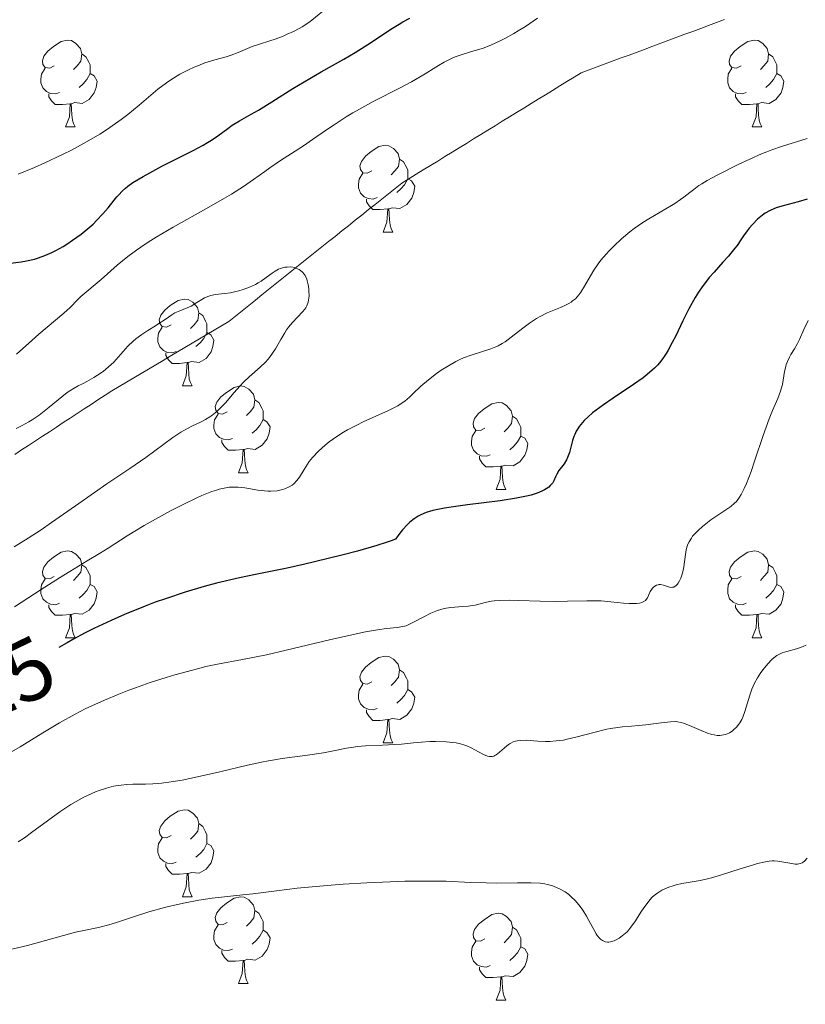
# Model space of a CAD drawing. Units: metres. Extents: x 670850 to 675378, y 4750984 to 4754066.
# Drawn here: x 673011 to 673102, y 4751775 to 4751888 of the extents above; entities that cross this region are included whole.
import ezdxf
from ezdxf.enums import TextEntityAlignment as Align

# ---------------------------------------------------------------- set-up
doc = ezdxf.new("R2010")
doc.units = ezdxf.units.M
doc.header["$MEASUREMENT"] = 0
doc.linetypes.add('DGN Style 3', pattern=[76.48564, 54.6326, -21.85304])
for name, color, linetype, lineweight in [('Carátula', 7, 'Continuous', 0), ('Elementos auxiliares', 7, 'Continuous', 0), ('Entidades rústicas y varios', 7, 'Continuous', 0), ('Hidrografía', 7, 'Continuous', 0), ('Relieve y altimetría', 7, 'Continuous', 0), ('Textos de rotulación', 7, 'Continuous', 0)]:
    doc.layers.add(name, color=color, linetype=linetype, lineweight=lineweight)
doc.styles.add('Style-ariali', font='ariali.shx', dxfattribs={"bigfont": 'arialibig.shx'})

msp = doc.modelspace()

# ---------------------------------------------------------------- linework, layer by layer
at = {"layer": 'Carátula', "color": 7, "linetype": 'Continuous', "lineweight": 0}
msp.add_3dface([(670924.67, 4750984.07), (675378.24, 4751096.63), (675303.2, 4754065.69), (670849.63, 4753953.13)], dxfattribs=at)
at = {"layer": 'Elementos auxiliares', "color": 250, "linetype": 'Continuous', "lineweight": 0}
msp.add_3dface([(671798.07, 4751399.97), (675199.99, 4751485.95), (675140.83, 4753799.31), (671740.06, 4753713.32)], dxfattribs=at)
at = {"layer": 'Entidades rústicas y varios', "color": 92, "linetype": 'Continuous', "lineweight": 0, "flags": 128}
for points in [[(673015.43, 4751882.92), (673014.9, 4751882.65), (673014.37, 4751882.71), (673014.11, 4751883.08), (673014.05, 4751883.5), (673014.21, 4751884.02), (673014.69, 4751884.62), (673015.33, 4751885.15), (673016.23, 4751885.73), (673016.97, 4751885.89), (673017.4, 4751885.84), (673017.93, 4751885.52), (673018.46, 4751884.94), (673018.62, 4751884.3), (673018.51, 4751883.45), (673018.08, 4751882.92), (673017.66, 4751882.49)], [(673094.76, 4751882.92), (673094.23, 4751882.65), (673093.7, 4751882.71), (673093.44, 4751883.08), (673093.38, 4751883.5), (673093.54, 4751884.02), (673094.02, 4751884.62), (673094.66, 4751885.15), (673095.56, 4751885.73), (673096.3, 4751885.89), (673096.72, 4751885.84), (673097.26, 4751885.52), (673097.78, 4751884.94), (673097.94, 4751884.3), (673097.84, 4751883.45), (673097.41, 4751882.92), (673096.99, 4751882.49)], [(673018.62, 4751884.3), (673019.09, 4751883.98), (673019.41, 4751883.34), (673019.57, 4751883.02), (673019.57, 4751882.44), (673019.57, 4751882.02), (673019.2, 4751881.33), (673018.78, 4751880.85), (673018.3, 4751880.43)], [(673097.94, 4751884.3), (673098.42, 4751883.98), (673098.74, 4751883.34), (673098.9, 4751883.02), (673098.9, 4751882.44), (673098.9, 4751882.02), (673098.52, 4751881.33), (673098.1, 4751880.85), (673097.62, 4751880.43)], [(673016.02, 4751879.84), (673015.59, 4751879.68), (673015.01, 4751879.74), (673014.53, 4751879.95), (673014.11, 4751880.37), (673013.89, 4751880.96), (673013.89, 4751881.38), (673013.95, 4751881.96), (673014.37, 4751882.65)], [(673095.34, 4751879.84), (673094.92, 4751879.68), (673094.34, 4751879.74), (673093.86, 4751879.95), (673093.44, 4751880.37), (673093.22, 4751880.96), (673093.22, 4751881.38), (673093.28, 4751881.96), (673093.7, 4751882.65)], [(673019.57, 4751882.02), (673020.02, 4751881.77), (673020.37, 4751881.15), (673020.26, 4751880.43), (673020.05, 4751879.79), (673019.46, 4751879.05), (673018.67, 4751878.57), (673017.82, 4751878.67), (673017.39, 4751878.54)], [(673098.9, 4751882.02), (673099.35, 4751881.77), (673099.7, 4751881.15), (673099.58, 4751880.43), (673099.38, 4751879.79), (673098.79, 4751879.05), (673098, 4751878.57), (673097.14, 4751878.67), (673096.72, 4751878.54)], [(673017.28, 4751878.54), (673016.39, 4751878.46), (673015.54, 4751878.46), (673015.12, 4751878.89), (673014.8, 4751879.36), (673014.8, 4751879.68)], [(673096.6, 4751878.54), (673095.72, 4751878.46), (673094.87, 4751878.46), (673094.44, 4751878.89), (673094.12, 4751879.36), (673094.12, 4751879.68)], [(673016.73, 4751875.86), (673017.17, 4751877.02), (673017.28, 4751878.54), (673017.39, 4751878.54), (673017.42, 4751877.96), (673017.46, 4751877.27), (673017.53, 4751876.66), (673017.64, 4751876.26), (673017.86, 4751875.86)], [(673096.06, 4751875.86), (673096.5, 4751877.02), (673096.6, 4751878.54), (673096.72, 4751878.54), (673096.75, 4751877.96), (673096.78, 4751877.27), (673096.86, 4751876.66), (673096.97, 4751876.26), (673097.18, 4751875.86)], [(673016.73, 4751875.86), (673017.86, 4751875.86)], [(673096.06, 4751875.86), (673097.18, 4751875.86)], [(673052.12, 4751870.78), (673051.59, 4751870.51), (673051.06, 4751870.57), (673050.8, 4751870.94), (673050.74, 4751871.36), (673050.9, 4751871.88), (673051.38, 4751872.48), (673052.02, 4751873.01), (673052.92, 4751873.59), (673053.66, 4751873.75), (673054.09, 4751873.7), (673054.62, 4751873.38), (673055.15, 4751872.8), (673055.31, 4751872.16), (673055.2, 4751871.31), (673054.77, 4751870.78), (673054.35, 4751870.35)], [(673055.31, 4751872.16), (673055.78, 4751871.84), (673056.1, 4751871.2), (673056.26, 4751870.88), (673056.26, 4751870.3), (673056.26, 4751869.88), (673055.89, 4751869.19), (673055.47, 4751868.71), (673054.99, 4751868.29)], [(673052.71, 4751867.7), (673052.28, 4751867.54), (673051.7, 4751867.6), (673051.22, 4751867.81), (673050.8, 4751868.23), (673050.58, 4751868.82), (673050.58, 4751869.24), (673050.64, 4751869.82), (673051.06, 4751870.51)], [(673056.26, 4751869.88), (673056.71, 4751869.63), (673057.06, 4751869.01), (673056.95, 4751868.29), (673056.74, 4751867.65), (673056.15, 4751866.91), (673055.36, 4751866.43), (673054.51, 4751866.53), (673054.08, 4751866.4)], [(673053.97, 4751866.4), (673053.08, 4751866.32), (673052.23, 4751866.32), (673051.81, 4751866.75), (673051.49, 4751867.22), (673051.49, 4751867.54)], [(673053.42, 4751863.72), (673053.86, 4751864.88), (673053.97, 4751866.4), (673054.08, 4751866.4), (673054.11, 4751865.82), (673054.15, 4751865.13), (673054.22, 4751864.52), (673054.33, 4751864.12), (673054.55, 4751863.72)], [(673053.42, 4751863.72), (673054.55, 4751863.72)], [(673028.94, 4751853.01), (673028.41, 4751852.74), (673027.88, 4751852.8), (673027.61, 4751853.17), (673027.56, 4751853.6), (673027.72, 4751854.12), (673028.2, 4751854.71), (673028.83, 4751855.24), (673029.73, 4751855.82), (673030.48, 4751855.98), (673030.9, 4751855.93), (673031.43, 4751855.62), (673031.96, 4751855.03), (673032.12, 4751854.39), (673032.01, 4751853.54), (673031.59, 4751853.01), (673031.17, 4751852.58)], [(673032.12, 4751854.39), (673032.6, 4751854.08), (673032.91, 4751853.44), (673033.07, 4751853.12), (673033.07, 4751852.54), (673033.07, 4751852.11), (673032.7, 4751851.42), (673032.28, 4751850.94), (673031.8, 4751850.52)], [(673029.52, 4751849.93), (673029.1, 4751849.77), (673028.51, 4751849.83), (673028.04, 4751850.04), (673027.61, 4751850.46), (673027.4, 4751851.05), (673027.4, 4751851.47), (673027.45, 4751852.06), (673027.88, 4751852.74)], [(673033.07, 4751852.11), (673033.53, 4751851.86), (673033.87, 4751851.24), (673033.76, 4751850.52), (673033.55, 4751849.88), (673032.97, 4751849.14), (673032.17, 4751848.66), (673031.32, 4751848.76), (673030.89, 4751848.64)], [(673030.78, 4751848.64), (673029.89, 4751848.55), (673029.05, 4751848.55), (673028.62, 4751848.98), (673028.3, 4751849.46), (673028.3, 4751849.77)], [(673030.24, 4751845.95), (673030.67, 4751847.11), (673030.78, 4751848.64), (673030.89, 4751848.64), (673030.93, 4751848.05), (673030.96, 4751847.36), (673031.03, 4751846.75), (673031.15, 4751846.35), (673031.36, 4751845.95)], [(673030.24, 4751845.95), (673031.36, 4751845.95)], [(673035.41, 4751842.98), (673034.88, 4751842.71), (673034.35, 4751842.76), (673034.09, 4751843.14), (673034.03, 4751843.56), (673034.19, 4751844.08), (673034.67, 4751844.68), (673035.31, 4751845.2), (673036.21, 4751845.79), (673036.95, 4751845.95), (673037.38, 4751845.9), (673037.91, 4751845.58), (673038.44, 4751845), (673038.6, 4751844.36), (673038.49, 4751843.5), (673038.06, 4751842.98), (673037.64, 4751842.55)], [(673038.6, 4751844.36), (673039.07, 4751844.04), (673039.39, 4751843.4), (673039.55, 4751843.08), (673039.55, 4751842.5), (673039.55, 4751842.08), (673039.18, 4751841.38), (673038.76, 4751840.9), (673038.28, 4751840.48)], [(673065.18, 4751841.07), (673064.65, 4751840.8), (673064.12, 4751840.86), (673063.86, 4751841.23), (673063.8, 4751841.66), (673063.96, 4751842.18), (673064.44, 4751842.77), (673065.08, 4751843.3), (673065.98, 4751843.88), (673066.72, 4751844.04), (673067.15, 4751843.99), (673067.68, 4751843.68), (673068.21, 4751843.09), (673068.37, 4751842.45), (673068.26, 4751841.6), (673067.83, 4751841.07), (673067.41, 4751840.64)], [(673036, 4751839.9), (673035.57, 4751839.74), (673034.99, 4751839.8), (673034.51, 4751840), (673034.09, 4751840.43), (673033.87, 4751841.02), (673033.87, 4751841.44), (673033.93, 4751842.02), (673034.35, 4751842.71)], [(673039.55, 4751842.08), (673040, 4751841.82), (673040.35, 4751841.21), (673040.24, 4751840.48), (673040.03, 4751839.84), (673039.44, 4751839.1), (673038.65, 4751838.62), (673037.8, 4751838.73), (673037.37, 4751838.6)], [(673068.37, 4751842.45), (673068.84, 4751842.14), (673069.16, 4751841.5), (673069.32, 4751841.18), (673069.32, 4751840.6), (673069.32, 4751840.17), (673068.95, 4751839.48), (673068.53, 4751839), (673068.05, 4751838.58)], [(673065.77, 4751837.99), (673065.34, 4751837.83), (673064.76, 4751837.89), (673064.28, 4751838.1), (673063.86, 4751838.52), (673063.64, 4751839.11), (673063.64, 4751839.53), (673063.7, 4751840.12), (673064.12, 4751840.8)], [(673037.26, 4751838.6), (673036.37, 4751838.52), (673035.52, 4751838.52), (673035.1, 4751838.94), (673034.78, 4751839.42), (673034.78, 4751839.74)], [(673069.32, 4751840.17), (673069.77, 4751839.92), (673070.12, 4751839.3), (673070.01, 4751838.58), (673069.8, 4751837.94), (673069.21, 4751837.2), (673068.42, 4751836.72), (673067.57, 4751836.82), (673067.14, 4751836.7)], [(673036.71, 4751835.92), (673037.15, 4751837.08), (673037.26, 4751838.6), (673037.37, 4751838.6), (673037.4, 4751838.02), (673037.44, 4751837.33), (673037.51, 4751836.72), (673037.62, 4751836.32), (673037.84, 4751835.92)], [(673067.03, 4751836.7), (673066.14, 4751836.61), (673065.29, 4751836.61), (673064.87, 4751837.04), (673064.55, 4751837.52), (673064.55, 4751837.83)], [(673036.71, 4751835.92), (673037.84, 4751835.92)], [(673066.48, 4751834.01), (673066.92, 4751835.17), (673067.03, 4751836.7), (673067.14, 4751836.7), (673067.17, 4751836.11), (673067.21, 4751835.42), (673067.28, 4751834.81), (673067.39, 4751834.41), (673067.61, 4751834.01)], [(673066.48, 4751834.01), (673067.61, 4751834.01)], [(673015.43, 4751823.93), (673014.9, 4751823.66), (673014.37, 4751823.72), (673014.11, 4751824.09), (673014.05, 4751824.51), (673014.21, 4751825.03), (673014.69, 4751825.63), (673015.33, 4751826.16), (673016.23, 4751826.74), (673016.97, 4751826.9), (673017.4, 4751826.85), (673017.93, 4751826.53), (673018.46, 4751825.95), (673018.62, 4751825.31), (673018.51, 4751824.46), (673018.08, 4751823.93), (673017.66, 4751823.5)], [(673094.76, 4751823.93), (673094.23, 4751823.66), (673093.7, 4751823.72), (673093.44, 4751824.09), (673093.38, 4751824.51), (673093.54, 4751825.03), (673094.02, 4751825.63), (673094.66, 4751826.16), (673095.56, 4751826.74), (673096.3, 4751826.9), (673096.72, 4751826.85), (673097.26, 4751826.53), (673097.78, 4751825.95), (673097.94, 4751825.31), (673097.84, 4751824.46), (673097.41, 4751823.93), (673096.99, 4751823.5)], [(673018.62, 4751825.31), (673019.09, 4751824.99), (673019.41, 4751824.35), (673019.57, 4751824.03), (673019.57, 4751823.45), (673019.57, 4751823.03), (673019.2, 4751822.34), (673018.78, 4751821.86), (673018.3, 4751821.44)], [(673097.94, 4751825.31), (673098.42, 4751824.99), (673098.74, 4751824.35), (673098.9, 4751824.03), (673098.9, 4751823.45), (673098.9, 4751823.03), (673098.52, 4751822.34), (673098.1, 4751821.86), (673097.62, 4751821.44)], [(673016.02, 4751820.85), (673015.59, 4751820.69), (673015.01, 4751820.75), (673014.53, 4751820.96), (673014.11, 4751821.38), (673013.89, 4751821.97), (673013.89, 4751822.39), (673013.95, 4751822.97), (673014.37, 4751823.66)], [(673095.34, 4751820.85), (673094.92, 4751820.69), (673094.34, 4751820.75), (673093.86, 4751820.96), (673093.44, 4751821.38), (673093.22, 4751821.97), (673093.22, 4751822.39), (673093.28, 4751822.97), (673093.7, 4751823.66)], [(673019.57, 4751823.03), (673020.02, 4751822.78), (673020.37, 4751822.16), (673020.26, 4751821.44), (673020.05, 4751820.8), (673019.46, 4751820.06), (673018.67, 4751819.58), (673017.82, 4751819.68), (673017.39, 4751819.55)], [(673098.9, 4751823.03), (673099.35, 4751822.78), (673099.7, 4751822.16), (673099.58, 4751821.44), (673099.38, 4751820.8), (673098.79, 4751820.06), (673098, 4751819.58), (673097.14, 4751819.68), (673096.72, 4751819.55)], [(673017.28, 4751819.55), (673016.39, 4751819.47), (673015.54, 4751819.47), (673015.12, 4751819.9), (673014.8, 4751820.37), (673014.8, 4751820.69)], [(673096.6, 4751819.55), (673095.72, 4751819.47), (673094.87, 4751819.47), (673094.44, 4751819.9), (673094.12, 4751820.37), (673094.12, 4751820.69)], [(673016.73, 4751816.87), (673017.17, 4751818.03), (673017.28, 4751819.55), (673017.39, 4751819.55), (673017.42, 4751818.97), (673017.46, 4751818.28), (673017.53, 4751817.67), (673017.64, 4751817.27), (673017.86, 4751816.87)], [(673096.06, 4751816.87), (673096.5, 4751818.03), (673096.6, 4751819.55), (673096.72, 4751819.55), (673096.75, 4751818.97), (673096.78, 4751818.28), (673096.86, 4751817.67), (673096.97, 4751817.27), (673097.18, 4751816.87)], [(673016.73, 4751816.87), (673017.86, 4751816.87)], [(673096.06, 4751816.87), (673097.18, 4751816.87)], [(673052.12, 4751811.79), (673051.59, 4751811.52), (673051.06, 4751811.58), (673050.8, 4751811.95), (673050.74, 4751812.37), (673050.9, 4751812.89), (673051.38, 4751813.49), (673052.02, 4751814.02), (673052.92, 4751814.6), (673053.66, 4751814.76), (673054.09, 4751814.71), (673054.62, 4751814.39), (673055.15, 4751813.81), (673055.31, 4751813.17), (673055.2, 4751812.32), (673054.77, 4751811.79), (673054.35, 4751811.36)], [(673055.31, 4751813.17), (673055.78, 4751812.85), (673056.1, 4751812.21), (673056.26, 4751811.89), (673056.26, 4751811.31), (673056.26, 4751810.89), (673055.89, 4751810.2), (673055.47, 4751809.72), (673054.99, 4751809.3)], [(673052.71, 4751808.71), (673052.28, 4751808.55), (673051.7, 4751808.61), (673051.22, 4751808.82), (673050.8, 4751809.24), (673050.58, 4751809.83), (673050.58, 4751810.25), (673050.64, 4751810.83), (673051.06, 4751811.52)], [(673056.26, 4751810.89), (673056.71, 4751810.64), (673057.06, 4751810.02), (673056.95, 4751809.3), (673056.74, 4751808.66), (673056.15, 4751807.92), (673055.36, 4751807.44), (673054.51, 4751807.54), (673054.08, 4751807.41)], [(673053.97, 4751807.41), (673053.08, 4751807.33), (673052.23, 4751807.33), (673051.81, 4751807.76), (673051.49, 4751808.23), (673051.49, 4751808.55)], [(673053.42, 4751804.73), (673053.86, 4751805.89), (673053.97, 4751807.41), (673054.08, 4751807.41), (673054.11, 4751806.83), (673054.15, 4751806.14), (673054.22, 4751805.53), (673054.33, 4751805.13), (673054.55, 4751804.73)], [(673053.42, 4751804.73), (673054.55, 4751804.73)], [(673028.94, 4751794.02), (673028.41, 4751793.75), (673027.88, 4751793.81), (673027.61, 4751794.18), (673027.56, 4751794.6), (673027.72, 4751795.12), (673028.2, 4751795.72), (673028.83, 4751796.25), (673029.73, 4751796.83), (673030.48, 4751796.99), (673030.9, 4751796.94), (673031.43, 4751796.62), (673031.96, 4751796.04), (673032.12, 4751795.4), (673032.01, 4751794.55), (673031.59, 4751794.02), (673031.17, 4751793.59)], [(673032.12, 4751795.4), (673032.6, 4751795.08), (673032.91, 4751794.44), (673033.07, 4751794.12), (673033.07, 4751793.54), (673033.07, 4751793.12), (673032.7, 4751792.43), (673032.28, 4751791.95), (673031.8, 4751791.53)], [(673029.52, 4751790.94), (673029.1, 4751790.78), (673028.51, 4751790.84), (673028.04, 4751791.05), (673027.61, 4751791.47), (673027.4, 4751792.06), (673027.4, 4751792.48), (673027.45, 4751793.06), (673027.88, 4751793.75)], [(673033.07, 4751793.12), (673033.53, 4751792.87), (673033.87, 4751792.25), (673033.76, 4751791.53), (673033.55, 4751790.89), (673032.97, 4751790.15), (673032.17, 4751789.67), (673031.32, 4751789.77), (673030.89, 4751789.64)], [(673030.78, 4751789.64), (673029.89, 4751789.56), (673029.05, 4751789.56), (673028.62, 4751789.99), (673028.3, 4751790.46), (673028.3, 4751790.78)], [(673030.24, 4751786.96), (673030.67, 4751788.12), (673030.78, 4751789.64), (673030.89, 4751789.64), (673030.93, 4751789.06), (673030.96, 4751788.37), (673031.03, 4751787.76), (673031.15, 4751787.36), (673031.36, 4751786.96)], [(673030.24, 4751786.96), (673031.36, 4751786.96)], [(673035.41, 4751783.98), (673034.88, 4751783.72), (673034.35, 4751783.77), (673034.09, 4751784.14), (673034.03, 4751784.57), (673034.19, 4751785.09), (673034.67, 4751785.68), (673035.31, 4751786.21), (673036.21, 4751786.8), (673036.95, 4751786.96), (673037.38, 4751786.9), (673037.91, 4751786.59), (673038.44, 4751786), (673038.6, 4751785.36), (673038.49, 4751784.51), (673038.06, 4751783.98), (673037.64, 4751783.56)], [(673038.6, 4751785.36), (673039.07, 4751785.05), (673039.39, 4751784.41), (673039.55, 4751784.09), (673039.55, 4751783.51), (673039.55, 4751783.08), (673039.18, 4751782.39), (673038.76, 4751781.91), (673038.28, 4751781.49)], [(673065.18, 4751782.08), (673064.65, 4751781.81), (673064.12, 4751781.87), (673063.86, 4751782.24), (673063.8, 4751782.66), (673063.96, 4751783.18), (673064.44, 4751783.78), (673065.08, 4751784.31), (673065.98, 4751784.89), (673066.72, 4751785.05), (673067.15, 4751785), (673067.68, 4751784.68), (673068.21, 4751784.1), (673068.37, 4751783.46), (673068.26, 4751782.61), (673067.83, 4751782.08), (673067.41, 4751781.65)], [(673036, 4751780.9), (673035.57, 4751780.74), (673034.99, 4751780.8), (673034.51, 4751781.01), (673034.09, 4751781.44), (673033.87, 4751782.02), (673033.87, 4751782.44), (673033.93, 4751783.03), (673034.35, 4751783.72)], [(673068.37, 4751783.46), (673068.84, 4751783.14), (673069.16, 4751782.5), (673069.32, 4751782.18), (673069.32, 4751781.6), (673069.32, 4751781.18), (673068.95, 4751780.49), (673068.53, 4751780.01), (673068.05, 4751779.59)], [(673039.55, 4751783.08), (673040, 4751782.83), (673040.35, 4751782.22), (673040.24, 4751781.49), (673040.03, 4751780.85), (673039.44, 4751780.11), (673038.65, 4751779.63), (673037.8, 4751779.74), (673037.37, 4751779.61)], [(673065.77, 4751779), (673065.34, 4751778.84), (673064.76, 4751778.9), (673064.28, 4751779.11), (673063.86, 4751779.53), (673063.64, 4751780.12), (673063.64, 4751780.54), (673063.7, 4751781.12), (673064.12, 4751781.81)], [(673069.32, 4751781.18), (673069.77, 4751780.93), (673070.12, 4751780.31), (673070.01, 4751779.59), (673069.8, 4751778.95), (673069.21, 4751778.21), (673068.42, 4751777.73), (673067.57, 4751777.83), (673067.14, 4751777.7)], [(673037.26, 4751779.61), (673036.37, 4751779.52), (673035.52, 4751779.52), (673035.1, 4751779.95), (673034.78, 4751780.43), (673034.78, 4751780.74)], [(673036.71, 4751776.92), (673037.15, 4751778.08), (673037.26, 4751779.61), (673037.37, 4751779.61), (673037.4, 4751779.02), (673037.44, 4751778.34), (673037.51, 4751777.72), (673037.62, 4751777.32), (673037.84, 4751776.92)], [(673067.03, 4751777.7), (673066.14, 4751777.62), (673065.29, 4751777.62), (673064.87, 4751778.05), (673064.55, 4751778.52), (673064.55, 4751778.84)], [(673036.71, 4751776.92), (673037.84, 4751776.92)], [(673066.48, 4751775.02), (673066.92, 4751776.18), (673067.03, 4751777.7), (673067.14, 4751777.7), (673067.17, 4751777.12), (673067.21, 4751776.43), (673067.28, 4751775.82), (673067.39, 4751775.42), (673067.61, 4751775.02)], [(673066.48, 4751775.02), (673067.61, 4751775.02)]]:
    msp.add_lwpolyline(points, dxfattribs=at)
at = {"layer": 'Hidrografía', "color": 142, "linetype": 'DGN Style 3', "lineweight": 13}
for points in [[(673050.19, 4751865.08, 915.12), (673050.96, 4751865.69, 915.15), (673051.72, 4751866.31, 915.18), (673052.49, 4751866.92, 915.25), (673053.26, 4751867.54, 915.31), (673054.03, 4751868.15, 915.38), (673054.8, 4751868.77, 915.45), (673055.57, 4751869.38, 915.5), (673056.4, 4751869.89, 915.55), (673057.23, 4751870.4, 915.55), (673058.06, 4751870.91, 915.56), (673058.89, 4751871.42, 915.66), (673059.72, 4751871.93, 915.75), (673060.55, 4751872.44, 915.87), (673061.38, 4751872.95, 915.87), (673062.2, 4751873.46, 915.95), (673063.03, 4751873.97, 916.03), (673063.86, 4751874.48, 916.12), (673064.69, 4751874.99, 916.16), (673065.52, 4751875.5, 916.09), (673066.35, 4751876.01, 916.17), (673067.18, 4751876.52, 916.24), (673068.01, 4751877.03, 916.32), (673068.84, 4751877.54, 916.39), (673069.67, 4751878.05, 916.46), (673070.5, 4751878.56, 916.55), (673071.33, 4751879.07, 916.68), (673072.16, 4751879.58, 916.71), (673072.99, 4751880.09, 916.67), (673073.82, 4751880.6, 916.73), (673074.65, 4751881.11, 916.86), (673075.48, 4751881.62, 916.94), (673076.31, 4751882.13, 917.01), (673077.23, 4751882.47, 917), (673078.15, 4751882.81, 916.96), (673079.07, 4751883.15, 916.98), (673079.99, 4751883.49, 916.98), (673080.91, 4751883.83, 917.01), (673081.83, 4751884.17, 917.05), (673082.75, 4751884.51, 917.1), (673083.67, 4751884.85, 917.23), (673084.59, 4751885.19, 917.33), (673085.51, 4751885.53, 917.5), (673086.43, 4751885.87, 917.84), (673087.34, 4751886.22, 918.12), (673088.26, 4751886.56, 918.23), (673089.18, 4751886.9, 918.24), (673090.1, 4751887.24, 918.04), (673091.02, 4751887.58, 917.65), (673091.94, 4751887.92, 917.43), (673092.86, 4751888.26, 917.37)], [(673010.86, 4751838.04, 912.65), (673011.66, 4751838.56, 912.76), (673012.46, 4751839.09, 912.87), (673013.27, 4751839.61, 912.75), (673014.07, 4751840.14, 912.72), (673014.87, 4751840.67, 912.83), (673015.67, 4751841.19, 912.92), (673016.47, 4751841.72, 912.97), (673017.28, 4751842.24, 912.88), (673018.08, 4751842.77, 912.86), (673018.88, 4751843.3, 913.04), (673019.68, 4751843.82, 913.44), (673020.48, 4751844.35, 913.93), (673021.29, 4751844.87, 914.17), (673022.09, 4751845.4, 914.22), (673022.93, 4751845.9, 914.25), (673023.78, 4751846.4, 914.22), (673024.62, 4751846.9, 914.28), (673025.46, 4751847.4, 914.25), (673026.3, 4751847.9, 914.27), (673027.15, 4751848.4, 914.25), (673027.99, 4751848.9, 914.3), (673028.83, 4751849.4, 914.32), (673029.68, 4751849.9, 914.3), (673030.52, 4751850.4, 914.28), (673031.36, 4751850.9, 914.29), (673032.21, 4751851.4, 914.4), (673033.05, 4751851.9, 914.5), (673033.89, 4751852.4, 914.48), (673034.74, 4751852.89, 914.41), (673035.58, 4751853.39, 914.38), (673036.35, 4751854.01, 914.43), (673037.12, 4751854.62, 914.5), (673037.89, 4751855.24, 914.58), (673038.66, 4751855.85, 914.59), (673039.42, 4751856.47, 914.7), (673040.19, 4751857.08, 914.71), (673040.96, 4751857.7, 914.74), (673041.73, 4751858.31, 914.78), (673042.5, 4751858.93, 914.84), (673043.27, 4751859.54, 914.9), (673044.04, 4751860.16, 914.95), (673044.81, 4751860.77, 915.05), (673045.57, 4751861.39, 915.13), (673046.34, 4751862, 915.11), (673047.11, 4751862.62, 915.13), (673047.88, 4751863.23, 915.14), (673048.65, 4751863.85, 915.13), (673049.42, 4751864.46, 915.11), (673050.19, 4751865.08, 915.12)]]:
    msp.add_polyline3d(points, dxfattribs=at)
at = {"layer": 'Relieve y altimetría', "color": 36, "linetype": 'Continuous', "lineweight": 0, "flags": 128}
for points, elevation in [([(673021.58, 4751875.62), (673022.13, 4751876), (673023.14, 4751876.72), (673023.91, 4751877.3), (673025.25, 4751878.37), (673027.41, 4751880.21), (673028.4, 4751880.97), (673028.9, 4751881.32), (673029.93, 4751881.94), (673030.94, 4751882.47), (673031.6, 4751882.77), (673032.02, 4751882.94), (673032.82, 4751883.25), (673033.98, 4751883.62), (673035.27, 4751883.97), (673035.85, 4751884.15), (673036.68, 4751884.47), (673037.75, 4751884.93), (673038.3, 4751885.15), (673039.13, 4751885.44), (673040.32, 4751885.81), (673040.96, 4751886.02), (673041.88, 4751886.36), (673042.35, 4751886.56), (673043.05, 4751886.88), (673043.73, 4751887.23), (673044.06, 4751887.42), (673044.37, 4751887.62), (673044.97, 4751888.06), (673047.26, 4751889.88)], 930), ([(673011.08, 4751849.64), (673012.84, 4751851.21), (673013.64, 4751851.92), (673016.54, 4751854.34), (673017.27, 4751855.02), (673018.11, 4751855.88), (673018.51, 4751856.27), (673020.84, 4751858.26), (673022.7, 4751859.9), (673023.94, 4751860.91), (673024.91, 4751861.62), (673025.43, 4751861.99), (673026.28, 4751862.56), (673027.19, 4751863.13), (673029.18, 4751864.3), (673033.27, 4751866.58), (673035.1, 4751867.62), (673035.9, 4751868.11), (673037.3, 4751869), (673038.46, 4751869.8), (673039.76, 4751870.73), (673040.33, 4751871.14), (673041.56, 4751871.97), (673043.25, 4751873.05), (673044.2, 4751873.68), (673045.26, 4751874.42), (673046.87, 4751875.53), (673047.75, 4751876.12), (673049.16, 4751877.03), (673049.91, 4751877.48), (673050.69, 4751877.93), (673052.28, 4751878.8), (673055.37, 4751880.39), (673056.7, 4751881.09), (673058.28, 4751882), (673059.83, 4751882.95), (673060.48, 4751883.33), (673061.31, 4751883.76), (673061.73, 4751883.95), (673062.42, 4751884.21), (673063.62, 4751884.57), (673064.48, 4751884.81), (673064.99, 4751884.97), (673065.87, 4751885.3), (673066.95, 4751885.79), (673067.57, 4751886.12), (673068.5, 4751886.65), (673069.01, 4751886.96), (673069.85, 4751887.48), (673071.25, 4751888.42)], 920), ([(673011.25, 4751870.41), (673013.16, 4751871.19), (673014.33, 4751871.71), (673016.46, 4751872.71), (673017.43, 4751873.19), (673019.17, 4751874.14), (673020.68, 4751875.04), (673021.58, 4751875.62)], 930), ([(673102.4, 4751874.52), (673099.43, 4751873.61), (673098.33, 4751873.22), (673097.74, 4751873), (673097.11, 4751872.74), (673095.78, 4751872.15), (673094.44, 4751871.52), (673092.07, 4751870.33), (673090.84, 4751869.67), (673090.23, 4751869.31), (673089.89, 4751869.09), (673089.29, 4751868.65), (673088.83, 4751868.29), (673088.16, 4751867.76), (673087.77, 4751867.48), (673087.11, 4751867.02), (673086.74, 4751866.78), (673085.43, 4751866.02), (673084.11, 4751865.26), (673083.43, 4751864.83), (673082.4, 4751864.14), (673081.91, 4751863.76), (673080.94, 4751862.95), (673080.05, 4751862.11), (673079.51, 4751861.55), (673079.17, 4751861.18), (673078.57, 4751860.46), (673078.27, 4751860.07), (673077.77, 4751859.34), (673077.36, 4751858.67)], 920), ([(673029.95, 4751854.63), (673030.79, 4751854.96), (673031.23, 4751855.17), (673031.89, 4751855.57), (673032.49, 4751855.95), (673032.8, 4751856.12), (673033.27, 4751856.32), (673033.51, 4751856.4), (673034.02, 4751856.5), (673035.15, 4751856.63), (673035.79, 4751856.72), (673036.41, 4751856.85), (673036.74, 4751856.93), (673037.23, 4751857.08), (673037.97, 4751857.35), (673038.68, 4751857.67), (673039, 4751857.86), (673039.31, 4751858.05), (673039.89, 4751858.46), (673040.6, 4751858.99), (673040.96, 4751859.22), (673041.32, 4751859.42), (673041.52, 4751859.5), (673041.69, 4751859.56), (673042.06, 4751859.65), (673042.34, 4751859.68), (673042.75, 4751859.69), (673043.16, 4751859.63), (673043.35, 4751859.57), (673043.72, 4751859.41), (673043.88, 4751859.3), (673044.11, 4751859.1), (673044.3, 4751858.87), (673044.41, 4751858.69), (673044.59, 4751858.29), (673044.66, 4751858.08), (673044.76, 4751857.64), (673044.83, 4751857.2), (673044.85, 4751856.91), (673044.86, 4751856.36), (673044.84, 4751856.09), (673044.75, 4751855.62), (673044.61, 4751855.22), (673044.48, 4751854.97), (673044.37, 4751854.81), (673044.12, 4751854.5), (673042.95, 4751853.28), (673042.5, 4751852.73), (673042.27, 4751852.42), (673042.05, 4751852.07), (673041.59, 4751851.32), (673040.97, 4751850.25), (673040.64, 4751849.73), (673040.29, 4751849.24), (673040.11, 4751849.01), (673039.83, 4751848.69), (673039.23, 4751848.11), (673037.93, 4751846.99), (673037.24, 4751846.34), (673036.89, 4751845.97), (673036.18, 4751845.16), (673035.23, 4751844.05), (673034.74, 4751843.52), (673034.25, 4751843.05), (673034.01, 4751842.83), (673033.64, 4751842.55), (673033.39, 4751842.38), (673032.89, 4751842.08), (673032.38, 4751841.81), (673031.32, 4751841.3), (673030.48, 4751840.86), (673030.05, 4751840.6), (673029.13, 4751839.98), (673026, 4751837.69), (673024.17, 4751836.42), (673021.49, 4751834.63), (673020.07, 4751833.66), (673017.87, 4751832.12), (673015.1, 4751830.17), (673013.9, 4751829.34), (673012.42, 4751828.37), (673010.81, 4751827.38)], 915), ([(673077.36, 4751858.67), (673076.69, 4751857.48), (673076.25, 4751856.78), (673076.02, 4751856.46), (673075.62, 4751856.03), (673075.31, 4751855.77), (673075.14, 4751855.64), (673074.87, 4751855.47), (673074.57, 4751855.31), (673073.9, 4751855.01), (673072.36, 4751854.38), (673071.55, 4751853.98), (673071.14, 4751853.74), (673070.33, 4751853.21), (673069.57, 4751852.64), (673068.22, 4751851.58), (673067.5, 4751851.06), (673067.18, 4751850.85), (673066.69, 4751850.58), (673066.43, 4751850.46), (673065.86, 4751850.24), (673063.57, 4751849.52), (673062.7, 4751849.19), (673062.26, 4751849), (673061.82, 4751848.78), (673060.95, 4751848.29), (673060.12, 4751847.76), (673059.59, 4751847.39), (673058.65, 4751846.66), (673057.78, 4751845.91), (673056.86, 4751845.03), (673056.46, 4751844.66), (673055.92, 4751844.2), (673055.63, 4751843.99), (673055.1, 4751843.66), (673054.44, 4751843.31), (673054.05, 4751843.11), (673052.59, 4751842.45), (673051.11, 4751841.79), (673050.37, 4751841.43), (673049.3, 4751840.89), (673048.82, 4751840.61), (673047.94, 4751840.05), (673047.18, 4751839.49), (673046.73, 4751839.13), (673045.96, 4751838.42), (673045.27, 4751837.68), (673044.89, 4751837.21), (673044.67, 4751836.9), (673044.28, 4751836.3), (673043.76, 4751835.42), (673043.46, 4751835.02), (673043.11, 4751834.65), (673042.9, 4751834.49), (673042.58, 4751834.29), (673042.08, 4751834.08), (673041.81, 4751833.99), (673041.16, 4751833.85), (673040.45, 4751833.79), (673040.09, 4751833.8), (673039.72, 4751833.83), (673038.96, 4751833.93), (673037.43, 4751834.2), (673036.66, 4751834.28), (673035.97, 4751834.28), (673035.62, 4751834.25), (673035.07, 4751834.16), (673034.47, 4751834.02), (673034.15, 4751833.92), (673033.64, 4751833.75), (673032.49, 4751833.29), (673031.83, 4751832.99), (673030.39, 4751832.3), (673028.86, 4751831.51), (673027.82, 4751830.95), (673025.82, 4751829.82), (673023.86, 4751828.63), (673021.65, 4751827.22), (673020.66, 4751826.6), (673019.24, 4751825.75), (673017.21, 4751824.54), (673016.02, 4751823.79), (673013.92, 4751822.43), (673010.85, 4751820.45)], 920), ([(673011.03, 4751841.04), (673011.64, 4751841.34), (673012.48, 4751841.81), (673012.89, 4751842.05), (673013.67, 4751842.59), (673014.84, 4751843.49), (673016.3, 4751844.68), (673016.93, 4751845.18), (673017.21, 4751845.38), (673017.72, 4751845.7), (673018.2, 4751845.96), (673018.84, 4751846.28), (673019.19, 4751846.46), (673019.99, 4751846.91), (673020.42, 4751847.18), (673021.07, 4751847.63), (673021.71, 4751848.14), (673022.02, 4751848.42), (673022.31, 4751848.71), (673022.85, 4751849.31), (673023.93, 4751850.55), (673024.53, 4751851.13), (673024.85, 4751851.4), (673025.54, 4751851.91), (673026.24, 4751852.37), (673027.12, 4751852.91), (673027.51, 4751853.15), (673028.24, 4751853.64), (673029, 4751854.17), (673029.36, 4751854.38), (673029.95, 4751854.63)], 915), ([(673102.52, 4751853.5), (673102.01, 4751852.48), (673101.51, 4751851.33), (673101.28, 4751850.85), (673100.94, 4751850.25), (673100.52, 4751849.58), (673100.34, 4751849.26), (673100.11, 4751848.78), (673099.99, 4751848.43), (673099.92, 4751848.18), (673099.8, 4751847.63), (673099.54, 4751846.13), (673099.4, 4751845.6), (673099.32, 4751845.33), (673099, 4751844.52), (673098.38, 4751843.12), (673098, 4751842.14), (673097.32, 4751840.22), (673096.37, 4751837.37), (673095.92, 4751836.07), (673095.38, 4751834.67), (673095.14, 4751834.11), (673094.78, 4751833.41), (673094.59, 4751833.12), (673094.22, 4751832.62), (673094.02, 4751832.41), (673093.59, 4751832.04), (673093.13, 4751831.71), (673092.08, 4751831.04), (673091.29, 4751830.49), (673090.89, 4751830.19), (673090.32, 4751829.72), (673089.79, 4751829.25), (673089.56, 4751829.03), (673089.17, 4751828.59), (673089.02, 4751828.38), (673088.76, 4751827.96), (673088.63, 4751827.66), (673088.55, 4751827.46), (673088.44, 4751827.03), (673088.3, 4751826.22), (673088.15, 4751825.05), (673088.04, 4751824.47), (673087.9, 4751823.99)], 930), ([(673087.9, 4751823.99), (673087.82, 4751823.76), (673087.67, 4751823.45), (673087.51, 4751823.18), (673087.43, 4751823.07), (673087.24, 4751822.88), (673087.14, 4751822.81), (673086.99, 4751822.73), (673086.83, 4751822.7), (673086.72, 4751822.69), (673086.49, 4751822.73), (673085.79, 4751822.95), (673085.44, 4751823.01), (673085.28, 4751823.01), (673085.18, 4751822.99), (673084.98, 4751822.93), (673084.7, 4751822.76), (673084.54, 4751822.6), (673084.44, 4751822.48), (673084.28, 4751822.2), (673083.97, 4751821.49), (673083.82, 4751821.27), (673083.72, 4751821.17), (673083.47, 4751821.01), (673083.31, 4751820.94), (673083.03, 4751820.86), (673082.69, 4751820.83), (673082.42, 4751820.82), (673081.83, 4751820.83), (673081.17, 4751820.88), (673079.72, 4751821.03), (673078.59, 4751821.12), (673078.03, 4751821.14), (673076.94, 4751821.15), (673074.7, 4751821.08), (673073.5, 4751821.06), (673071.56, 4751821.09), (673069.07, 4751821.17), (673068.02, 4751821.2), (673066.83, 4751821.19), (673066.25, 4751821.15), (673065.92, 4751821.1), (673065.34, 4751820.99), (673064.03, 4751820.65), (673063.23, 4751820.52), (673062.61, 4751820.47), (673061.7, 4751820.41), (673061.21, 4751820.36), (673060.46, 4751820.23), (673060.07, 4751820.13), (673059.69, 4751820), (673058.92, 4751819.69), (673058.19, 4751819.34), (673056.94, 4751818.67), (673056.32, 4751818.37), (673056.06, 4751818.26), (673055.68, 4751818.15), (673055.05, 4751818.05), (673053.79, 4751817.93), (673052.78, 4751817.79), (673051.38, 4751817.54), (673050.51, 4751817.36), (673047.23, 4751816.62), (673042.22, 4751815.43), (673039.93, 4751814.91), (673037.16, 4751814.35), (673034.28, 4751813.81), (673032.93, 4751813.53), (673032.24, 4751813.37), (673030.8, 4751812.99), (673029.34, 4751812.58), (673028.37, 4751812.28), (673026.52, 4751811.69), (673024.83, 4751811.1), (673024.04, 4751810.81), (673022.9, 4751810.37), (673021.24, 4751809.68), (673019.76, 4751809.01), (673019.01, 4751808.65), (673017.85, 4751808.06), (673016.03, 4751807.05), (673014.1, 4751805.89), (673011.48, 4751804.28), (673010.22, 4751803.54)], 930), ([(673102.27, 4751816.01), (673101.92, 4751815.84), (673101.16, 4751815.6), (673100.04, 4751815.29), (673099.52, 4751815.12), (673099.29, 4751815.03), (673098.89, 4751814.82), (673098.53, 4751814.56), (673098.3, 4751814.36), (673097.84, 4751813.86), (673097.33, 4751813.21), (673097.06, 4751812.85), (673096.68, 4751812.25), (673096.32, 4751811.61), (673096.16, 4751811.27), (673096.01, 4751810.93), (673095.76, 4751810.25)], 935), ([(673095.76, 4751810.25), (673095.2, 4751808.36), (673094.97, 4751807.71), (673094.85, 4751807.43), (673094.63, 4751807.06), (673094.51, 4751806.88), (673094.22, 4751806.54), (673093.9, 4751806.24), (673093.72, 4751806.09), (673093.43, 4751805.9), (673093.1, 4751805.75), (673092.92, 4751805.68), (673092.53, 4751805.6), (673092.32, 4751805.58), (673091.99, 4751805.59), (673091.64, 4751805.64), (673091.4, 4751805.7), (673090.9, 4751805.84), (673090.14, 4751806.14), (673088.79, 4751806.75), (673088.13, 4751807.02), (673087.85, 4751807.1), (673087.42, 4751807.17), (673087.18, 4751807.18), (673086.62, 4751807.15), (673085.52, 4751807.04), (673083.77, 4751806.83), (673082.9, 4751806.73), (673082.09, 4751806.66), (673081.05, 4751806.57), (673080.52, 4751806.51), (673079.69, 4751806.38), (673079.24, 4751806.3), (673077.75, 4751805.93), (673075.67, 4751805.37), (673074.69, 4751805.14), (673074.24, 4751805.06), (673073.42, 4751804.95), (673072.66, 4751804.9), (673072.19, 4751804.89), (673071.28, 4751804.93), (673069.95, 4751805.03), (673069.32, 4751805.02), (673068.91, 4751804.96), (673068.72, 4751804.92), (673068.44, 4751804.83), (673068.18, 4751804.7), (673068.01, 4751804.61), (673067.69, 4751804.38), (673067.39, 4751804.13), (673066.85, 4751803.65), (673066.49, 4751803.36), (673066.33, 4751803.26), (673066.22, 4751803.21), (673066.01, 4751803.15), (673065.9, 4751803.14), (673065.69, 4751803.15), (673065.48, 4751803.2), (673065.03, 4751803.39), (673064.45, 4751803.7), (673063.58, 4751804.17), (673063.1, 4751804.38), (673062.86, 4751804.47), (673062.36, 4751804.61), (673061.84, 4751804.72), (673061.47, 4751804.77), (673060.71, 4751804.84), (673059.47, 4751804.88), (673058.82, 4751804.87), (673057.86, 4751804.82), (673056.91, 4751804.73), (673055.53, 4751804.59), (673054.73, 4751804.53), (673053.34, 4751804.48), (673051.37, 4751804.39), (673050.44, 4751804.31), (673050.01, 4751804.25), (673049.2, 4751804.11), (673047.51, 4751803.76), (673046.51, 4751803.58), (673044.67, 4751803.32), (673041.76, 4751802.92), (673040.18, 4751802.66), (673039.38, 4751802.5), (673037.76, 4751802.15), (673034.57, 4751801.39), (673033.03, 4751801.02), (673031.1, 4751800.61), (673030.2, 4751800.44), (673028.94, 4751800.23), (673027.81, 4751800.09), (673027.3, 4751800.04), (673026.83, 4751800), (673025.98, 4751799.97), (673024.52, 4751799.97), (673023.82, 4751799.93), (673023.15, 4751799.86), (673022.81, 4751799.81), (673022.28, 4751799.71), (673021.46, 4751799.5), (673020.62, 4751799.23)], 935), ([(673020.62, 4751799.23), (673020.18, 4751799.06), (673019.75, 4751798.88), (673018.86, 4751798.46), (673017.95, 4751797.97), (673017.33, 4751797.61), (673016.07, 4751796.78), (673014.63, 4751795.74), (673012.79, 4751794.37), (673011.98, 4751793.78), (673011.25, 4751793.3)], 935), ([(673102.4, 4751791.42), (673102.08, 4751791.08), (673101.93, 4751790.95), (673101.83, 4751790.89), (673101.64, 4751790.79), (673101.44, 4751790.74), (673101.3, 4751790.72), (673101, 4751790.73), (673100.4, 4751790.82), (673099.49, 4751791), (673099.01, 4751791.06), (673098.58, 4751791.09), (673098.36, 4751791.09), (673098, 4751791.06), (673097.39, 4751790.96), (673096.65, 4751790.78), (673096.21, 4751790.66), (673094.66, 4751790.17), (673092.38, 4751789.44), (673091.33, 4751789.13), (673090.87, 4751789.01), (673090.05, 4751788.83), (673088.64, 4751788.59), (673087.94, 4751788.47), (673087.28, 4751788.32), (673086.93, 4751788.22), (673086.41, 4751788.05), (673085.89, 4751787.83)], 940), ([(673085.89, 4751787.83), (673085.63, 4751787.7), (673085.13, 4751787.4), (673084.89, 4751787.23), (673084.55, 4751786.93), (673084.23, 4751786.59), (673084.02, 4751786.35), (673083.63, 4751785.83), (673083.27, 4751785.28), (673082.8, 4751784.55), (673082.57, 4751784.19), (673082.04, 4751783.44), (673081.78, 4751783.12), (673081.59, 4751782.92), (673081.23, 4751782.58), (673081.04, 4751782.43), (673080.68, 4751782.17), (673080.33, 4751781.98), (673080.1, 4751781.88), (673079.68, 4751781.75), (673079.47, 4751781.72), (673079.34, 4751781.72), (673079.08, 4751781.75), (673078.97, 4751781.79), (673078.74, 4751781.89), (673078.54, 4751782.04), (673078.41, 4751782.17), (673078.15, 4751782.48), (673078.01, 4751782.69), (673077.74, 4751783.16), (673077.19, 4751784.21), (673076.91, 4751784.73), (673076.48, 4751785.42), (673076.19, 4751785.82), (673075.63, 4751786.49), (673075.11, 4751787), (673074.85, 4751787.22), (673074.44, 4751787.52), (673073.8, 4751787.87), (673073.45, 4751788.03), (673072.9, 4751788.24), (673072.38, 4751788.39), (673072.08, 4751788.45), (673071.55, 4751788.51), (673070.46, 4751788.56), (673068.95, 4751788.56), (673066.55, 4751788.54), (673065.32, 4751788.55), (673063.51, 4751788.62), (673060.7, 4751788.74), (673058.89, 4751788.77), (673055.91, 4751788.74), (673054.22, 4751788.69), (673051.55, 4751788.58), (673048.8, 4751788.41), (673047.43, 4751788.31), (673046.09, 4751788.19), (673043.5, 4751787.93), (673041.11, 4751787.65), (673038.36, 4751787.31), (673037.2, 4751787.17), (673033.65, 4751786.78), (673032.13, 4751786.56), (673030.53, 4751786.25), (673029.66, 4751786.06), (673028.31, 4751785.74), (673026.35, 4751785.21), (673024.6, 4751784.65), (673022.62, 4751783.98), (673021.74, 4751783.71), (673020.52, 4751783.41), (673018.85, 4751783.07), (673017.89, 4751782.85), (673012.33, 4751781.32), (673010.54, 4751780.9)], 940)]:
    msp.add_lwpolyline(points, dxfattribs=dict(at, elevation=elevation))
at = {"layer": 'Relieve y altimetría', "color": 36, "linetype": 'Continuous', "lineweight": 30, "elevation": 925, "flags": 128}
for points in [[(673010.38, 4751860.13), (673011.59, 4751860.3), (673012.24, 4751860.4), (673013.14, 4751860.6), (673013.61, 4751860.73), (673014.35, 4751861), (673015.16, 4751861.36), (673015.6, 4751861.58), (673016.44, 4751862.06), (673016.87, 4751862.33), (673017.54, 4751862.77), (673018.53, 4751863.49), (673019.47, 4751864.26), (673019.91, 4751864.65), (673020.32, 4751865.04), (673021.04, 4751865.81), (673021.66, 4751866.54), (673022.36, 4751867.41), (673022.66, 4751867.79), (673022.87, 4751868.03), (673023.27, 4751868.45), (673023.65, 4751868.8), (673023.92, 4751869.01), (673024.52, 4751869.43), (673025.69, 4751870.15), (673026.45, 4751870.58), (673027.87, 4751871.33), (673031.48, 4751873.15), (673032.62, 4751873.76), (673033.12, 4751874.05), (673033.58, 4751874.32), (673034.33, 4751874.83), (673035.48, 4751875.7), (673035.99, 4751876.07), (673036.81, 4751876.57), (673038.17, 4751877.33), (673039.02, 4751877.82), (673040.57, 4751878.78), (673042.98, 4751880.3), (673044.28, 4751881.08), (673046.25, 4751882.21), (673048.88, 4751883.68), (673050.18, 4751884.45), (673052.06, 4751885.65), (673054.32, 4751887.15), (673055.28, 4751887.75), (673055.71, 4751888), (673056.49, 4751888.42)], [(673102.4, 4751867.54), (673101.36, 4751867.22), (673099.64, 4751866.76), (673098.94, 4751866.55), (673098.63, 4751866.43), (673098.05, 4751866.17), (673097.55, 4751865.89), (673097.24, 4751865.67), (673096.67, 4751865.2), (673096.07, 4751864.6), (673095.7, 4751864.17), (673095.47, 4751863.88), (673095.03, 4751863.28), (673094.73, 4751862.83), (673094.3, 4751862.19), (673094.05, 4751861.85), (673093.6, 4751861.27), (673093.32, 4751860.95), (673092.67, 4751860.24), (673091.64, 4751859.11), (673091.09, 4751858.47), (673090.53, 4751857.76), (673090.26, 4751857.39), (673089.86, 4751856.8), (673089.46, 4751856.17), (673088.72, 4751854.84), (673088.04, 4751853.48), (673087.21, 4751851.75), (673086.82, 4751850.98), (673086.34, 4751850.08), (673086.1, 4751849.68), (673085.73, 4751849.12), (673085.33, 4751848.61), (673085.11, 4751848.36), (673084.75, 4751848), (673084.5, 4751847.76), (673083.92, 4751847.27), (673083.44, 4751846.89), (673082.34, 4751846.11), (673079.98, 4751844.53), (673078.87, 4751843.78), (673078.01, 4751843.15)], [(673078.01, 4751843.15), (673077.62, 4751842.84), (673077.1, 4751842.39), (673076.64, 4751841.95), (673076.44, 4751841.73), (673076.08, 4751841.28), (673075.93, 4751841.06), (673075.72, 4751840.71), (673075.55, 4751840.36), (673075.46, 4751840.12), (673075.29, 4751839.64), (673074.93, 4751838.26), (673074.73, 4751837.67), (673074.61, 4751837.42), (673074.32, 4751836.97), (673073.73, 4751836.18), (673073.48, 4751835.77), (673073.34, 4751835.46), (673073.14, 4751835.01), (673073.01, 4751834.78), (673072.73, 4751834.44), (673072.55, 4751834.27), (673072.25, 4751834.05), (673072.07, 4751833.94), (673071.76, 4751833.78), (673071.2, 4751833.56), (673070.51, 4751833.35), (673069.99, 4751833.23), (673068.83, 4751833), (673066.92, 4751832.7), (673063.18, 4751832.23), (673061.28, 4751831.97), (673060.51, 4751831.84), (673059.55, 4751831.65), (673059.14, 4751831.55), (673058.39, 4751831.32), (673057.77, 4751831.08), (673057.47, 4751830.92), (673057.01, 4751830.62), (673056.51, 4751830.21), (673056.25, 4751829.95), (673055.67, 4751829.32), (673055.36, 4751828.94), (673054.85, 4751828.27), (673054.34, 4751828.06), (673053.87, 4751827.89), (673052.69, 4751827.51), (673050.46, 4751826.87), (673048.8, 4751826.43), (673045.5, 4751825.62), (673044.38, 4751825.36), (673042.33, 4751824.92), (673038.67, 4751824.19), (673036.83, 4751823.8), (673034.17, 4751823.16), (673032.76, 4751822.78), (673030.55, 4751822.13), (673028.26, 4751821.38), (673027.1, 4751820.97), (673025.92, 4751820.52), (673023.56, 4751819.56), (673022, 4751818.87), (673019.98, 4751817.92), (673019, 4751817.43), (673017.59, 4751816.68), (673016.92, 4751816.3), (673015.97, 4751815.76)]]:
    msp.add_lwpolyline(points, dxfattribs=at)

# ---------------------------------------------------------------- texts
at = {"layer": 'Textos de rotulación', "color": 27, "linetype": 'Continuous', "lineweight": 0, "style": 'Style-ariali'}
msp.add_text('925', height=7, rotation=25.7693, dxfattribs=at).set_placement((673007.64, 4751810.85, 925), align=Align.MIDDLE_CENTER)

doc.saveas('drawing.dxf')
